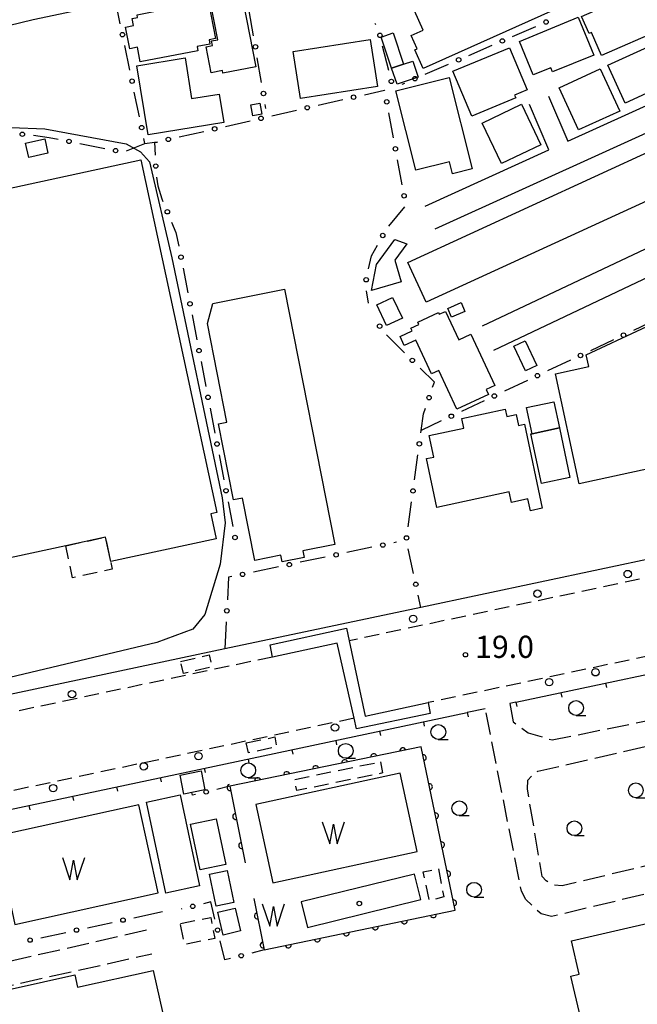
# Model space of a CAD drawing. Extents: x -10000 to -8000, y 97499 to 99000.
# Drawn here: x -9421 to -9317, y 97664 to 97831 of the extents above; entities that cross this region are included whole.
import ezdxf

# ---------------------------------------------------------------- set-up
doc = ezdxf.new("R2010")
doc.units = 0
doc.linetypes.add('E', pattern=[5, 3.75, -1.25])
doc.linetypes.add('G', pattern=[3.75, 2.5, -1.25])
for name, color, linetype in [('2101000', 3, 'Continuous'), ('2106000', 3, 'E'), ('2211000', 3, 'Continuous'), ('2213000', 2, 'G'), ('2238000', 2, 'Continuous'), ('3001000', 3, 'Continuous'), ('3002000', 6, 'Continuous'), ('3003000', 2, 'G'), ('5105000', 3, 'Continuous'), ('5105990', 3, 'Continuous'), ('6110000', 4, 'Continuous'), ('6130000', 4, 'Continuous'), ('6130990', 4, 'Continuous'), ('6140000', 4, 'Continuous'), ('6331000', 2, 'Continuous'), ('7102000', 2, 'Continuous'), ('7312000', 4, 'Continuous'), ('8199000', 4, 'Continuous')]:
    doc.layers.add(name, color=color, linetype=linetype)
doc.layers.get('0').off()
doc.styles.add('ROMANS', font='romans')

# ---------------------------------------------------------------- blocks, each defined once
blk = doc.blocks.new('223800')
at = {"layer": '2238000'}
blk.add_circle((0, 0), 0.25, dxfattribs=at)
blk = doc.blocks.new('510500')
at = {"layer": '5105990'}
for p, q in [((-0.742, 0.562), (-0.238, -0.938)), ((-0.238, -0.938), (0.007, 0.393)), ((0.007, 0.393), (0.258, -0.935)), ((0.258, -0.935), (0.762, 0.568))]:
    blk.add_line(p, q, dxfattribs=at)
blk = doc.blocks.new('633100')
at = {"layer": '6331000'}
blk.add_lwpolyline([(0, -0.5), (0.67, -0.5)], dxfattribs=at)
blk.add_circle((0, 0), 0.5, dxfattribs=at)
blk = doc.blocks.new('731200')
at = {"layer": '7312000'}
blk.add_circle((0, 0), 0.15, dxfattribs=at)
blk = doc.blocks.new('819900')
at = {"layer": '8199000'}
blk.add_circle((0, 0), 0.15, dxfattribs=at)
blk = doc.blocks.new('M07')
blk.add_arc((0, 0), 0.5, 180, 0)
blk = doc.blocks.new('M08')
blk.add_lwpolyline([(0, 0), (0, -0.75)])

msp = doc.modelspace()

# ---------------------------------------------------------------- linework, layer by layer
at = {"layer": '2101000', "flags": 128}
for points in [[(-9331.96, 97817.93), (-9328.69, 97810.31), (-9308.1, 97819.68), (-9307.81, 97820.87), (-9315.38, 97837.81), (-9321.52, 97851.51), (-9352.13, 97837.07)], [(-9392.04, 97836.58), (-9419.09, 97830.85), (-9427.66, 97828.75)], [(-9352.82, 97799.34), (-9331.88, 97808.86), (-9335.18, 97816.55)], [(-9351.09, 97795.52), (-9306.86, 97815.63), (-9305.2, 97815.03)], [(-9343.14, 97779.11), (-9300.3, 97799.37), (-9299.36, 97801.95), (-9305.2, 97815.03)], [(-9341.22, 97775.04), (-9299.5, 97794.77), (-9295.61, 97793.54), (-9293.82, 97789.54), (-9279.52, 97757.52), (-9275.32, 97748.11), (-9303.01, 97742.25), (-9303.1, 97742.22), (-9353.53, 97731.54), (-9386.69, 97724.52), (-9451.64, 97710.76), (-9463.61, 97708.23), (-9480.28, 97718.62), (-9489.95, 97724.66), (-9499.25, 97730.46), (-9506.91, 97735.23), (-9503.93, 97742.1), (-9503.43, 97748.1), (-9503.53, 97750.57), (-9479.56, 97751.58)], [(-9342.64, 97714.43), (-9345.7, 97713.78)], [(-9337.48, 97715.52), (-9338.5, 97715.3)]]:
    msp.add_lwpolyline(points, dxfattribs=at)
at = {"layer": '2106000', "flags": 128}
for points in [[(-9338.5, 97715.3), (-9337.95, 97712.21), (-9335.38, 97710.35), (-9331.35, 97709.14), (-9269.24, 97721.7), (-9267.97, 97721.96)], [(-9267.32, 97718.76), (-9268.53, 97718.52), (-9308.6, 97710.55), (-9303.36, 97686.03), (-9331.45, 97679.29), (-9333.22, 97679.74), (-9335.78, 97682.16), (-9336.54, 97683.57), (-9342.64, 97714.43)], [(-9311.97, 97705.87), (-9309.1, 97692.28), (-9308.95, 97691.12), (-9309.45, 97689.81), (-9310.51, 97689.06), (-9329.64, 97684.47), (-9331.15, 97684.63), (-9332.36, 97685.33), (-9333.01, 97686.09), (-9335.53, 97700.84), (-9335.48, 97702.35), (-9334.57, 97703.35), (-9333.77, 97703.86), (-9315.49, 97708.08), (-9314.39, 97707.93), (-9312.98, 97707.28), (-9311.97, 97705.87)], [(-9399.93, 97676.99), (-9429.67, 97670.18), (-9433.29, 97688.9), (-9452.12, 97684.83), (-9452.98, 97688.9), (-9448.95, 97689.71), (-9449.44, 97691.81)], [(-9445.59, 97658.19), (-9446.23, 97662.48), (-9399.01, 97673)]]:
    msp.add_lwpolyline(points, dxfattribs=at)
at = {"layer": '2211000', "flags": 128}
msp.add_lwpolyline([(-9378.62, 97723.16), (-9379.03, 97725.2), (-9366.09, 97728.02), (-9365.64, 97725.91), (-9362.96, 97713.19), (-9352.29, 97715.45), (-9351.94, 97713.62), (-9364.43, 97711), (-9364.83, 97712.8), (-9367.68, 97725.48)], close=True, dxfattribs=at)
at = {"layer": '2213000', "flags": 128}
for points in [[(-9275.32, 97748.11), (-9275.22, 97747.45), (-9275.12, 97746.6), (-9275.22, 97745.84), (-9275.57, 97745.24), (-9276.02, 97744.9), (-9302.5, 97739.29), (-9365.64, 97725.91)], [(-9268.59, 97730.11), (-9269.08, 97731.8), (-9269.58, 97732.55), (-9270.33, 97732.81), (-9299.86, 97726.56), (-9352.29, 97715.45)], [(-9378.62, 97723.16), (-9459.76, 97705.97), (-9463.61, 97708.23)], [(-9364.83, 97712.8), (-9460.82, 97692.46), (-9466.77, 97691.27), (-9512.22, 97681.6), (-9512.58, 97681.35), (-9512.93, 97680.9), (-9513.03, 97679.84), (-9512.84, 97678.42)]]:
    msp.add_lwpolyline(points, dxfattribs=at)
at = {"layer": '3001000', "flags": 128}
for points in [[(-9329.46, 97833.22), (-9353.15, 97822.6), (-9354.56, 97825.75), (-9354.17, 97825.92), (-9355.19, 97828.19), (-9353.15, 97829.1), (-9355.87, 97835.18), (-9335.42, 97844.35), (-9334.97, 97843.35), (-9332.96, 97844.26), (-9328.81, 97835), (-9330.15, 97834.38)], [(-9384.53, 97838.79), (-9381.41, 97822.89), (-9386.98, 97821.8), (-9387.07, 97822.27), (-9388.95, 97821.9), (-9389.81, 97826.29), (-9388.75, 97826.5), (-9388.9, 97827.27), (-9387.87, 97827.47), (-9389.16, 97834.04), (-9390.26, 97833.82), (-9390.84, 97836.78), (-9389.1, 97837.12), (-9387.5, 97838.21)], [(-9389.42, 97833.76), (-9388.26, 97827.67), (-9389.34, 97827.46), (-9389.21, 97826.75), (-9391.36, 97826.34), (-9391.22, 97825.62), (-9400.97, 97823.76), (-9401.43, 97826.2), (-9402.75, 97825.95), (-9403.45, 97829.61), (-9402.08, 97829.87), (-9402.31, 97831.06), (-9401.42, 97831.23), (-9401.51, 97831.69), (-9398.09, 97832.34), (-9398.22, 97833.01), (-9394.16, 97833.78), (-9394.32, 97834.61), (-9390.86, 97835.27), (-9390.53, 97833.55)], [(-9326.36, 97831.42), (-9316.8, 97835.62), (-9316.05, 97833.9), (-9315.15, 97834.3), (-9312.92, 97829.22), (-9323, 97824.79), (-9324.71, 97828.67), (-9325.08, 97828.51)], [(-9336.88, 97827.19), (-9326.95, 97831.27), (-9324.32, 97824.89), (-9331.27, 97822.03), (-9331.56, 97822.75), (-9334.55, 97821.52)], [(-9362.12, 97827.53), (-9360.87, 97819.57), (-9373.85, 97817.52), (-9375.11, 97825.48)], [(-9356.45, 97823.34), (-9358.48, 97822.66), (-9360.26, 97827.93), (-9358.23, 97828.62)], [(-9312.65, 97827.41), (-9309.73, 97821.04), (-9319.02, 97816.78), (-9321.94, 97823.15)], [(-9337.47, 97817.65), (-9344.94, 97814.54), (-9348.11, 97822.15), (-9338.53, 97826.13), (-9335.57, 97819.01), (-9337.68, 97818.13)], [(-9393.39, 97824.41), (-9392.28, 97817.55), (-9387.63, 97818.3), (-9386.85, 97813.47), (-9399.65, 97811.4), (-9401.54, 97823.09)], [(-9358.48, 97822.66), (-9356.45, 97823.34), (-9354.9, 97823.87), (-9353.97, 97821.16), (-9357.56, 97819.95)], [(-9323.2, 97822.53), (-9319.93, 97815.42), (-9326.89, 97812.22), (-9330.16, 97819.33)], [(-9348.76, 97821.1), (-9344.86, 97805.68), (-9348.18, 97804.84), (-9348.69, 97806.86), (-9354.38, 97805.42), (-9357.76, 97818.83)], [(-9381.93, 97814.64), (-9382.27, 97816.45), (-9380.75, 97816.73), (-9380.41, 97814.92)], [(-9336.51, 97816.58), (-9333.25, 97809.73), (-9339.93, 97806.54), (-9343.2, 97813.4)], [(-9416.56, 97808.33), (-9419.78, 97807.58), (-9420.34, 97809.97), (-9417.11, 97810.72)], [(-9438.43, 97757.9), (-9444.09, 97784.17), (-9442.41, 97791.83), (-9438.33, 97792.71), (-9439.65, 97798.81), (-9400.89, 97807.17), (-9388.04, 97747.56), (-9389.06, 97747.34), (-9388.15, 97743.12), (-9405.96, 97739.28), (-9406.85, 97743.42), (-9413.56, 97741.97), (-9443.62, 97735.49), (-9443.22, 97756.86)], [(-9355.92, 97793.01), (-9357.93, 97790.24), (-9356.86, 97786.55), (-9361.86, 97785.1), (-9361.01, 97789.51), (-9357.93, 97793.74)], [(-9330.8, 97771), (-9325.13, 97772.23), (-9325.57, 97774.22), (-9297.35, 97787.39), (-9296.25, 97782.33), (-9292.98, 97783.04), (-9291.19, 97774.78), (-9288.95, 97775.26), (-9287.8, 97769.92), (-9286.82, 97770.13), (-9284.95, 97761.49), (-9326.77, 97752.42)], [(-9359.32, 97779.17), (-9360.97, 97782.7), (-9358.31, 97783.94), (-9356.66, 97780.42)], [(-9346.1, 97781.56), (-9348.34, 97780.58), (-9348.99, 97782.07), (-9346.75, 97783.05)], [(-9347.44, 97765.06), (-9350.48, 97771.6), (-9351.73, 97771.02), (-9354.38, 97776.71), (-9356.33, 97775.81), (-9357.04, 97777.33), (-9355.01, 97778.27), (-9355.23, 97778.73), (-9353.9, 97779.35), (-9354.07, 97779.72), (-9350.56, 97781.36), (-9350.43, 97781.07), (-9349.35, 97781.57), (-9347.1, 97776.76), (-9345.08, 97777.7), (-9341.05, 97769.04), (-9342.48, 97768.37), (-9342.1, 97767.55)], [(-9335.86, 97771.51), (-9337.83, 97775.69), (-9335.88, 97776.61), (-9333.91, 97772.43)], [(-9331.04, 97766.3), (-9330.1, 97761.89), (-9334.72, 97760.9), (-9335.66, 97765.31)], [(-9338.6, 97751.05), (-9350.85, 97748.45), (-9352.6, 97756.68), (-9351.33, 97756.95), (-9352.11, 97760.62), (-9346.27, 97761.86), (-9346.61, 97763.49), (-9339.29, 97765.04), (-9339.02, 97763.79), (-9337.44, 97764.12), (-9337.05, 97762.31), (-9336.03, 97762.53), (-9333.02, 97748.31), (-9335.01, 97747.89), (-9335.43, 97749.88), (-9338.22, 97749.29)], [(-9333.16, 97752.48), (-9334.95, 97760.85), (-9334.72, 97760.9), (-9330.1, 97761.89), (-9328.34, 97753.51)], [(-9394.22, 97703.2), (-9390.67, 97703.92), (-9390.02, 97700.71), (-9393.57, 97699.99)], [(-9394.23, 97699.87), (-9390.93, 97684.5), (-9396.62, 97683.28), (-9399.92, 97698.64)], [(-9388.15, 97695.84), (-9386.51, 97688.09), (-9390.83, 97687.17), (-9392.48, 97694.92)], [(-9386.27, 97687.06), (-9385.14, 97681.69), (-9388.15, 97681.08), (-9389.28, 97686.45)], [(-9386.97, 97676.18), (-9387.87, 97680.05), (-9384.94, 97680.73), (-9384.04, 97676.86)], [(-9444.05, 97658.53), (-9444.85, 97662.13), (-9412.01, 97669.45), (-9411.55, 97667.37), (-9398.78, 97670.21), (-9396.65, 97660.65), (-9399.25, 97660.07), (-9398.88, 97658.4), (-9393.04, 97659.7), (-9386.97, 97632.47), (-9386.34, 97629.65), (-9384.73, 97622.41), (-9433.58, 97611.53), (-9437.53, 97629.24), (-9438.4, 97633.1), (-9437.18, 97633.38), (-9439.69, 97644.46), (-9440.86, 97644.2), (-9442.78, 97652.81)]]:
    msp.add_lwpolyline(points, close=True, dxfattribs=at)
at = {"layer": '3002000', "flags": 128}
for points in [[(-9313.57, 97809.19), (-9310.49, 97802.46), (-9352.65, 97783.12), (-9355.74, 97789.85)], [(-9389.62, 97779.52), (-9388.71, 97782.9), (-9376.6, 97785.3), (-9368.08, 97742.2), (-9373.5, 97741.13), (-9373.27, 97739.97), (-9376.98, 97739.24), (-9377.2, 97740.35), (-9381.62, 97739.48), (-9383.7, 97750), (-9385.22, 97749.7), (-9387.76, 97762.55), (-9386.33, 97762.83)]]:
    msp.add_lwpolyline(points, close=True, dxfattribs=at)
msp.add_lwpolyline([(-9315.91, 97619.84), (-9318.93, 97632.96), (-9319.57, 97635.75), (-9321.9, 97645.88), (-9322.75, 97645.69), (-9325.69, 97658.48), (-9326.57, 97662.3), (-9328.17, 97669.22), (-9326.78, 97669.54), (-9328.09, 97675.22), (-9306.34, 97680.23)], dxfattribs=at)
at = {"layer": '3003000', "flags": 128}
for points in [[(-9413.56, 97741.97), (-9406.85, 97743.42), (-9405.96, 97739.28), (-9405.69, 97738), (-9412.39, 97736.56)], [(-9394.14, 97722.4), (-9389.3, 97723.54), (-9388.82, 97721.5), (-9393.66, 97720.36)], [(-9383.04, 97708.64), (-9378.24, 97709.65), (-9377.89, 97707.97), (-9382.69, 97706.96)], [(-9360.36, 97705.46), (-9360, 97703.56), (-9374.51, 97700.58), (-9374.93, 97702.46)], [(-9350.58, 97687.34), (-9349.66, 97682.61), (-9352.09, 97682), (-9353.12, 97686.83)], [(-9394.18, 97678.14), (-9389.05, 97679.15), (-9388.35, 97675.59), (-9393.47, 97674.58)]]:
    msp.add_lwpolyline(points, close=True, dxfattribs=at)
at = {"layer": '5105000', "flags": 128}
for points in [[(-9381.4, 97698.21), (-9378.54, 97685.02), (-9354.17, 97690.32), (-9357.04, 97703.51), (-9381.4, 97698.21)], [(-9425.4, 97692.86), (-9422.14, 97677.98), (-9397.92, 97683.29), (-9401.18, 97698.16), (-9425.4, 97692.86)], [(-9373.75, 97681.76), (-9372.69, 97677.47), (-9353.54, 97682.2), (-9354.6, 97686.49), (-9373.75, 97681.76)]]:
    msp.add_lwpolyline(points, dxfattribs=at)
at = {"layer": '6110000', "flags": 128}
msp.add_lwpolyline([(-9381.76, 97682.34), (-9380.02, 97673.65), (-9347.74, 97680.37), (-9353.5, 97707.96), (-9385.85, 97701.31), (-9383.23, 97688.36)], dxfattribs=at)
at = {"layer": '6130000'}
for points in [[(-9404.34, 97830.16), (-9405.1, 97833.82)], [(-9381.81, 97828.13), (-9382.53, 97832.33)], [(-9361.12, 97829.97), (-9361.23, 97830.24)], [(-9338.04, 97828.02), (-9334.09, 97829.72)], [(-9402.72, 97822.31), (-9403.59, 97826.49)], [(-9358.97, 97822.25), (-9360.01, 97826.4)], [(-9345.43, 97824.82), (-9341.48, 97826.53)], [(-9380.46, 97820.24), (-9381.18, 97824.44)], [(-9352.82, 97821.63), (-9348.87, 97823.34)], [(-9356.71, 97819.95), (-9356.25, 97820.14)], [(-9401.1, 97814.46), (-9401.97, 97818.64)], [(-9363.08, 97818.18), (-9359.68, 97818.96)], [(-9359.64, 97818.82), (-9359.67, 97818.95)], [(-9379.71, 97815.86), (-9379.83, 97816.54)], [(-9370.91, 97816.39), (-9366.74, 97817.35)], [(-9378.74, 97814.61), (-9374.56, 97815.56)], [(-9358.18, 97810.88), (-9358.96, 97815.13)], [(-9386.56, 97812.82), (-9382.39, 97813.78)], [(-9419.03, 97811.36), (-9416.37, 97810.96), (-9414.83, 97810.66)], [(-9403.26, 97808.71), (-9400.17, 97809.94), (-9400.35, 97810.79)], [(-9394.39, 97811.04), (-9390.22, 97811.99)], [(-9411.16, 97809.93), (-9406.97, 97809.1)], [(-9400.17, 97809.94), (-9398.53, 97810.14), (-9398.13, 97810.19), (-9398.05, 97810.21)], [(-9398.53, 97810.14), (-9398.43, 97807.99)], [(-9356.71, 97802.94), (-9357.5, 97807.2)], [(-9398.22, 97804.26), (-9397.99, 97802.76), (-9397.31, 97800.58), (-9397.12, 97800.12)], [(-9358.92, 97795.95), (-9356.25, 97799.23)], [(-9395.67, 97796.67), (-9394.96, 97794.91), (-9394.44, 97792.57)], [(-9362.36, 97788.74), (-9361.86, 97790.95), (-9360.87, 97792.76)], [(-9393.72, 97788.89), (-9392.9, 97784.68)], [(-9362.36, 97782.94), (-9362.71, 97785.04)], [(-9392.2, 97781), (-9391.39, 97776.78)], [(-9313.7, 97780.18), (-9317.59, 97778.35)], [(-9356.32, 97774.59), (-9359.36, 97777.58)], [(-9320.98, 97776.75), (-9324.87, 97774.92)], [(-9390.68, 97773.1), (-9389.87, 97768.88)], [(-9328.26, 97773.33), (-9332.14, 97771.5)], [(-9351.54, 97768.75), (-9351.24, 97769.6), (-9353.65, 97771.97)], [(-9335.53, 97769.9), (-9339.42, 97768.07)], [(-9342.81, 97766.48), (-9346.69, 97764.65)], [(-9389.16, 97765.21), (-9388.35, 97760.99)], [(-9353.54, 97761.03), (-9353.48, 97761.45), (-9353.1, 97764.27), (-9352.77, 97765.22)], [(-9350.08, 97763.05), (-9353.48, 97761.45)], [(-9387.64, 97757.31), (-9386.83, 97753.09)], [(-9354.62, 97753.09), (-9354.04, 97757.32)], [(-9386.12, 97749.41), (-9385.3, 97745.2)], [(-9355.7, 97745.15), (-9355.13, 97749.38)], [(-9357.68, 97742.56), (-9358.13, 97742.47)], [(-9361.8, 97741.7), (-9366.03, 97740.81)], [(-9354.79, 97737.29), (-9355.7, 97741.43)], [(-9369.7, 97740.05), (-9373.93, 97739.16)], [(-9377.6, 97738.39), (-9381.84, 97737.51)], [(-9385.5, 97736.74), (-9386.02, 97736.63), (-9386.23, 97732.84)], [(-9353.53, 97731.54), (-9353.99, 97733.63)], [(-9386.44, 97729.1), (-9386.69, 97724.52)], [(-9385.85, 97701.31), (-9388, 97700.79)], [(-9391.64, 97699.92), (-9392.14, 97699.8), (-9392.23, 97700.26)], [(-9388.33, 97678.84), (-9389.05, 97681.76), (-9390.27, 97681.47)], [(-9402.04, 97679.1), (-9397.2, 97680.14)], [(-9393.92, 97680.6), (-9394.04, 97680.57)], [(-9409.9, 97677.4), (-9405.71, 97678.31)], [(-9417.75, 97675.71), (-9413.56, 97676.62)], [(-9385.72, 97672.22), (-9386.65, 97671.99), (-9387.44, 97675.2)], [(-9380.02, 97673.65), (-9382.09, 97673.13)]]:
    msp.add_lwpolyline(points, dxfattribs=at)
at = {"layer": '6130990'}
for centre in [(-9332.37, 97830.47), (-9403.97, 97828.33), (-9360.46, 97828.22), (-9339.76, 97827.27), (-9381.49, 97826.28), (-9347.15, 97824.08), (-9402.35, 97820.48), (-9358.52, 97820.43), (-9354.54, 97820.89), (-9380.14, 97818.39), (-9364.91, 97817.76), (-9359.3, 97816.98), (-9372.74, 97815.98), (-9380.56, 97814.19), (-9400.72, 97812.63), (-9388.39, 97812.41), (-9420.89, 97811.5), (-9396.22, 97810.63), (-9413, 97810.29), (-9405.13, 97808.74), (-9357.84, 97809.04), (-9398.35, 97806.12), (-9356.37, 97801.1), (-9396.38, 97798.4), (-9359.98, 97794.4), (-9394.07, 97790.73), (-9362.78, 97786.91), (-9392.55, 97782.84), (-9360.5, 97779.07), (-9319.28, 97777.55), (-9391.03, 97774.94), (-9326.56, 97774.12), (-9354.98, 97773.28), (-9333.84, 97770.7), (-9341.11, 97767.27), (-9389.51, 97767.05), (-9352.15, 97766.98), (-9348.39, 97763.85), (-9387.99, 97759.15), (-9353.79, 97759.18), (-9386.47, 97751.26), (-9354.87, 97751.23), (-9384.95, 97743.36), (-9355.96, 97743.29), (-9359.96, 97742.08), (-9375.77, 97738.78), (-9367.86, 97740.43), (-9383.67, 97737.12), (-9354.39, 97735.45), (-9386.33, 97730.97), (-9389.82, 97700.36), (-9392.09, 97681.03), (-9403.88, 97678.7), (-9411.73, 97677.01), (-9387.89, 97677.02), (-9419.59, 97675.32), (-9383.9, 97672.68)]:
    msp.add_circle(centre, 0.375, dxfattribs=at)
at = {"layer": '6140000', "flags": 128}
for points in [[(-9337.48, 97715.52), (-9299.25, 97723.62), (-9268.59, 97730.11), (-9248.09, 97631.95)], [(-9449.44, 97691.81), (-9429.93, 97695.94), (-9392.92, 97703.78), (-9345.7, 97713.78)]]:
    msp.add_lwpolyline(points, dxfattribs=at)
at = {"layer": '7102000', "flags": 128}
msp.add_lwpolyline([(-9422.8, 97812.64), (-9417.1, 97812.4), (-9403.35, 97809.89), (-9400.93, 97808.55), (-9399.39, 97806.84), (-9395.62, 97790.64), (-9387.1, 97750.07), (-9386.6, 97745.81), (-9387.46, 97738.86), (-9390.06, 97730.36), (-9392.07, 97727.85), (-9398.17, 97725.63), (-9452.66, 97712.63), (-9457.42, 97711.72), (-9461.81, 97711.17), (-9465.61, 97711.4), (-9468.79, 97711.46)], dxfattribs=at)

# ---------------------------------------------------------------- block references
at = {"layer": '2238000', "xscale": 2.5, "yscale": 2.5, "zscale": 2.5}
for p in [(-9318.57, 97737.18), (-9333.82, 97733.86), (-9354.84, 97729.62), (-9324.01, 97720.58), (-9331.85, 97718.9), (-9412.5, 97716.89), (-9368.05, 97711.26), (-9391.13, 97706.4), (-9400.37, 97704.68), (-9415.68, 97701.01)]:
    msp.add_blockref('223800', p, dxfattribs=at)
at = {"layer": '5105000', "xscale": 2.5, "yscale": 2.5, "zscale": 2.5}
for p in [(-9368.34, 97693.91), (-9412.26, 97687.85), (-9378.48, 97680.03)]:
    msp.add_blockref('510500', p, dxfattribs=at)
at = {"layer": '6110000'}
for p, rotation in [((-9356.58, 97707.33), 191.6161421570023), ((-9366.4, 97705.31), 191.6161421570023), ((-9361.49, 97706.32), 191.6161421570023), ((-9353.12, 97706.13), 101.7923363082514), ((-9371.31, 97704.3), 191.6161421570023), ((-9381.13, 97702.28), 191.6161421570023), ((-9376.22, 97703.29), 191.6161421570023), ((-9385.81, 97701.12), 281.4375019073829), ((-9352.09, 97701.23), 101.7923363082514), ((-9384.82, 97696.21), 281.4375019073829), ((-9351.07, 97696.32), 101.7923363082514), ((-9383.82, 97691.3), 281.4375019073829), ((-9350.05, 97691.41), 101.7923363082514), ((-9349.02, 97686.51), 101.7923363082514), ((-9348, 97681.6), 101.7923363082514), ((-9381.17, 97679.4), 281.3226113362814), ((-9351.41, 97679.61), 11.75978302657521), ((-9361.23, 97677.56), 11.75978302657521), ((-9356.32, 97678.58), 11.75978302657521), ((-9366.13, 97676.54), 11.75978302657521), ((-9380.19, 97674.48), 281.3226113362814), ((-9375.95, 97674.5), 11.75978302657521), ((-9371.04, 97675.52), 11.75978302657521)]:
    msp.add_blockref('M07', p, dxfattribs=dict(at, rotation=rotation))
at = {"layer": '6140000'}
for p, rotation in [((-9322.3, 97718.74), 11.96265916340929), ((-9329.89, 97717.13), 11.96265916340929), ((-9337.48, 97715.52), 11.96265916340929), ((-9345.7, 97713.78), 11.95713073698063), ((-9353.11, 97712.21), 11.95713073698063), ((-9360.52, 97710.64), 11.95713073698063), ((-9367.93, 97709.07), 11.95713073698063), ((-9382.75, 97705.93), 11.95713073698063), ((-9375.34, 97707.5), 11.95713073698063), ((-9390.16, 97704.36), 11.95713073698063), ((-9397.57, 97702.79), 11.96041910366103), ((-9404.98, 97701.23), 11.96041910366103), ((-9412.39, 97699.66), 11.96041910366103), ((-9419.8, 97698.09), 11.96041910366103)]:
    msp.add_blockref('M08', p, dxfattribs=dict(at, rotation=rotation))
at = {"layer": '6331000', "xscale": 2.5, "yscale": 2.5, "zscale": 2.5}
for p in [(-9327.3, 97714.55), (-9350.59, 97710.48), (-9366.23, 97707.3), (-9382.71, 97704), (-9317.2, 97700.63), (-9347.04, 97697.6), (-9327.58, 97694.22), (-9344.54, 97683.83)]:
    msp.add_blockref('633100', p, dxfattribs=at)
at = {"layer": '7312000', "xscale": 2.5, "yscale": 2.5, "zscale": 2.5}
msp.add_blockref('731200', (-9346, 97723.54, 19), dxfattribs=at)
at = {"layer": '8199000', "xscale": 2.5, "yscale": 2.5, "zscale": 2.5}
msp.add_blockref('819900', (-9363.94, 97681.5), dxfattribs=at)

# ---------------------------------------------------------------- texts
at = {"layer": '7312000', "style": 'ROMANS'}
msp.add_text('19.0', height=3.75, dxfattribs=at).set_placement((-9344.36, 97723.01))

doc.saveas('drawing.dxf')
